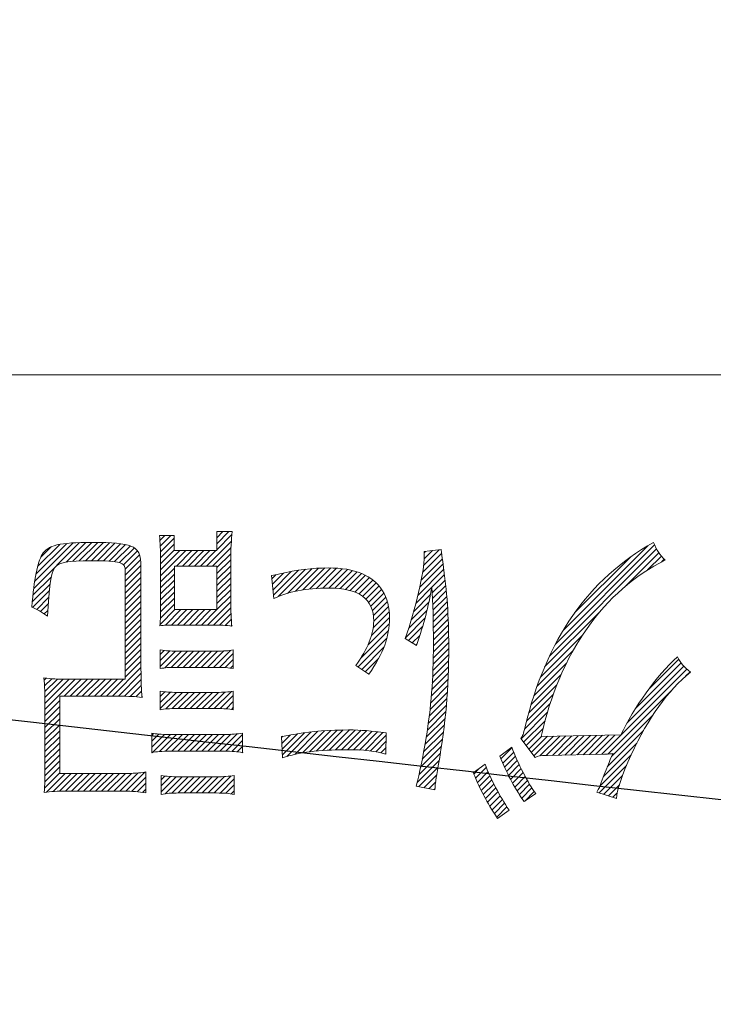
# Model space of a CAD drawing. Units: inches. Extents: x 854 to 1661, y 702 to 1262.
# Drawn here: x 1516 to 1518, y 785 to 788 of the extents above; entities that cross this region are included whole.
import ezdxf

# ---------------------------------------------------------------- set-up
doc = ezdxf.new("R2010")
doc.units = ezdxf.units.IN
doc.header["$MEASUREMENT"] = 0
for name, color, linetype in [('02-実線-1', 7, 'Continuous'), ('03-細線', 1, 'Continuous'), ('08-ﾊｯﾁﾝｸﾞ', 2, 'Continuous')]:
    doc.layers.add(name, color=color, linetype=linetype)

# ---------------------------------------------------------------- blocks, each defined once
blk = doc.blocks.new('A$C1f61d381')
at = {"layer": '03-細線', "color": 1, "linetype": 'Continuous'}
for points, knots in [([(-46.6232, 5.5962), (-45.2663, 5.4427), (-43.9513, 5.294), (-39.5325, 4.7947), (-36.6331, 4.4679), (-28.591, 3.5635), (-24.1047, 3.0621), (-12.6502, 1.7923), (-7.6845, 1.2576), (-1.9877, 0.6645), (-0.436, 0.5065), (1.9961, 0.2624), (2.917, 0.1708), (6.3972, -0.1732), (8.9599, -0.422), (14.0853, -0.9073), (16.6504, -1.1441), (23.4484, -1.7519), (27.6855, -2.1104), (31.9296, -2.4428)], [0.232793, 0.232793, 0.232793, 0.232793, 1.23115, 1.23115, 3.693451, 3.693451, 8.618052, 8.618052, 18.467254, 18.467254, 22.853507, 22.853507, 25.626333, 25.626333, 33.289985, 33.289985, 40.953636, 40.953636, 53.581324, 53.581324, 53.581324, 53.581324]), ([(-46.6232, 3.5835), (-45.3459, 3.4389), (-44.1058, 3.2987), (-39.7576, 2.8075), (-36.8581, 2.4806), (-28.8155, 1.5761), (-24.3285, 1.0747), (-12.8704, -0.1956), (-7.9, -0.7308), (-2.1932, -1.3249), (-0.6376, -1.4833), (1.8458, -1.7326), (2.813, -1.8287), (5.8975, -2.1334), (8.0149, -2.3395), (14.3704, -2.9459), (18.613, -3.3347), (26.9502, -4.0549), (31.0435, -4.3878), (35.1439, -4.695)], [0.288036, 0.288036, 0.288036, 0.288036, 1.231013, 1.231013, 3.693038, 3.693038, 8.617089, 8.617089, 18.465191, 18.465191, 22.854507, 22.854507, 25.766254, 25.766254, 32.094508, 32.094508, 44.751015, 44.751015, 56.916126, 56.916126, 56.916126, 56.916126]), ([(-46.6232, 1.0675), (-45.4449, 0.9342), (-44.2986, 0.8046), (-40.039, 0.3233), (-37.1394, -0.0036), (-29.0962, -0.9081), (-24.6082, -1.4096), (-13.1457, -2.6804), (-8.1693, -3.2162), (-2.5501, -3.8012), (-1.0672, -3.9525), (1.3227, -4.1928), (2.2673, -4.2868), (4.1605, -4.4741), (5.109, -4.5674), (7.9628, -4.8457), (9.8703, -5.029), (15.8716, -5.5947), (19.9712, -5.9654), (29.0862, -6.7419), (34.1046, -7.1377), (39.136, -7.4921)], [0.357343, 0.357343, 0.357343, 0.357343, 1.230841, 1.230841, 3.692522, 3.692522, 8.615885, 8.615885, 18.46261, 18.46261, 22.606896, 22.606896, 25.441577, 25.441577, 28.276258, 28.276258, 33.966156, 33.966156, 46.167831, 46.167831, 61.035348, 61.035348, 61.035348, 61.035348]), ([(-46.6232, -1.4484), (-45.0637, -1.6249), (-43.5604, -1.7948), (-39.0372, -2.3055), (-36.2043, -2.6247), (-28.3494, -3.5073), (-23.9715, -3.996), (-14.3478, -5.0615), (-10.08, -5.5239), (-4.9471, -6.0661), (-3.4591, -6.2205), (-0.9644, -6.4755), (0.0783, -6.5806), (1.9672, -6.7693), (2.8186, -6.8537), (4.5304, -7.0225), (5.3876, -7.1065), (8.8123, -7.4398), (11.3841, -7.6849), (16.5329, -8.1622), (19.1106, -8.3945), (26.8553, -9.0682), (32.0333, -9.4865), (39.1814, -10.0036), (41.1382, -10.1389), (43.0973, -10.2676)], [0.426936, 0.426936, 0.426936, 0.426936, 1.587944, 1.587944, 4.049145, 4.049145, 8.971548, 8.971548, 16.76064, 16.76064, 20.553165, 20.553165, 23.58825, 23.58825, 26.145959, 26.145959, 28.703667, 28.703667, 36.360735, 36.360735, 44.017804, 44.017804, 59.331941, 59.331941, 65.095625, 65.095625, 65.095625, 65.095625])]:
    blk.add_open_spline(points, degree=3, knots=knots, dxfattribs=at)

msp = doc.modelspace()

# ---------------------------------------------------------------- linework, layer by layer
at = {"layer": '02-実線-1', "lineweight": 0}
for p, q in [((1516.941, 786.3304), (1516.8158, 786.3304)), ((1516.8158, 786.3304), (1516.8158, 786.2024)), ((1516.941, 786.2024), (1516.941, 786.3304)), ((1516.8158, 786.2024), (1516.941, 786.2024))]:
    msp.add_line(p, q, dxfattribs=at)
at = {"layer": '02-実線-1', "lineweight": 9}
msp.add_open_spline([(1512.5286, 786.8922), (1512.5286, 786.8922), (1541.6874, 786.8922), (1541.6874, 786.8922)], degree=3, dxfattribs=at)
at = {"layer": '02-実線-1', "lineweight": 0}
for points in [[(1516.7755, 786.3506), (1516.7755, 786.3753), (1516.7741, 786.3992), (1516.772, 786.4204)], [(1516.772, 786.4204), (1516.772, 786.4204), (1516.8154, 786.4204), (1516.8154, 786.4204)], [(1516.8154, 786.4204), (1516.8154, 786.4204), (1516.8154, 786.3763), (1516.8154, 786.3763)], [(1516.9403, 786.3763), (1516.9403, 786.3763), (1516.9403, 786.4317), (1516.9403, 786.4317)], [(1516.9403, 786.4317), (1516.9403, 786.4317), (1516.9858, 786.4317), (1516.9858, 786.4317)], [(1516.9858, 786.4317), (1516.983, 786.4063), (1516.9816, 786.3823), (1516.9816, 786.3463)], [(1516.6881, 786.3894), (1516.7096, 786.3805), (1516.7177, 786.3654), (1516.7177, 786.3259)], [(1517.8464, 785.8582), (1517.9103, 786.1175), (1518.0309, 786.2903), (1518.2239, 786.4001)], [(1518.2239, 786.4001), (1518.2341, 786.3761), (1518.2412, 786.3648), (1518.2584, 786.3478)], [(1516.3967, 786.2094), (1516.4041, 786.2948), (1516.4125, 786.34), (1516.4274, 786.364)], [(1516.8154, 786.3763), (1516.8154, 786.3763), (1516.9403, 786.3763), (1516.9403, 786.3763)], [(1517.4941, 786.1175), (1517.5251, 786.205), (1517.5502, 786.3108), (1517.5502, 786.3602)], [(1517.5502, 786.3733), (1517.5502, 786.3733), (1517.6003, 786.3789), (1517.6003, 786.3789)], [(1517.5502, 786.3602), (1517.5502, 786.3602), (1517.5502, 786.3733), (1517.5502, 786.3733)], [(1517.6003, 786.3789), (1517.6017, 786.3648), (1517.6024, 786.3602), (1517.6045, 786.3436)], [(1516.6715, 786.3135), (1516.6715, 786.3312), (1516.668, 786.3364), (1516.6535, 786.341)], [(1516.7755, 786.2236), (1516.7755, 786.2236), (1516.7755, 786.3506), (1516.7755, 786.3506)], [(1516.9816, 786.3463), (1516.9816, 786.3463), (1516.9816, 786.2271), (1516.9816, 786.2271)], [(1518.2584, 786.3478), (1518.0782, 786.2596), (1517.9477, 786.0744), (1517.894, 785.83)], [(1516.464, 786.3259), (1516.4538, 786.3118), (1516.4464, 786.2666), (1516.4432, 786.183)], [(1516.6715, 785.9981), (1516.6715, 785.9981), (1516.6715, 786.3135), (1516.6715, 786.3135)], [(1516.7177, 786.3259), (1516.7177, 786.3259), (1516.7177, 786.0292), (1516.7177, 786.0292)], [(1517.1014, 786.3027), (1517.1106, 786.3038), (1517.112, 786.3045), (1517.1258, 786.3073)], [(1517.1085, 786.235), (1517.1085, 786.235), (1517.1014, 786.3027), (1517.1014, 786.3027)], [(1517.5728, 786.2696), (1517.5625, 786.2103), (1517.5495, 786.1616), (1517.5272, 786.0971)], [(1516.7734, 786.1548), (1516.7748, 786.1738), (1516.7755, 786.1907), (1516.7755, 786.2236)], [(1516.9816, 786.2271), (1516.9816, 786.1971), (1516.9823, 786.1766), (1516.9851, 786.1537)], [(1516.4432, 786.183), (1516.4281, 786.1943), (1516.4104, 786.2049), (1516.3967, 786.2094)], [(1516.8239, 786.1572), (1516.7939, 786.1572), (1516.7861, 786.1572), (1516.7734, 786.1548)], [(1516.929, 786.1572), (1516.929, 786.1572), (1516.8239, 786.1572), (1516.8239, 786.1572)], [(1516.9851, 786.1537), (1516.9668, 786.1565), (1516.9505, 786.1572), (1516.929, 786.1572)], [(1517.5272, 786.0971), (1517.5272, 786.0971), (1517.4941, 786.1175), (1517.4941, 786.1175)], [(1516.7741, 786.0292), (1516.7741, 786.0292), (1516.7741, 786.0842), (1516.7741, 786.0842)], [(1516.7741, 786.0842), (1516.7932, 786.0814), (1516.8013, 786.0807), (1516.8239, 786.0807)], [(1516.8239, 786.0807), (1516.8239, 786.0807), (1516.9389, 786.0807), (1516.9389, 786.0807)], [(1516.9389, 786.0807), (1516.9611, 786.0807), (1516.9742, 786.0814), (1516.989, 786.0842)], [(1516.989, 786.0842), (1516.989, 786.0842), (1516.989, 786.0292), (1516.989, 786.0292)], [(1517.3875, 786.0124), (1517.3875, 786.0124), (1517.3494, 786.0388), (1517.3494, 786.0388)], [(1518.1279, 785.8342), (1518.1664, 785.9146), (1518.232, 786.0074), (1518.2941, 786.0639)], [(1518.2941, 786.0639), (1518.3057, 786.0423), (1518.3128, 786.0339), (1518.3329, 786.0187)], [(1516.7177, 786.0292), (1516.7177, 785.9875), (1516.7184, 785.9692), (1516.7212, 785.9445)], [(1516.8239, 786.0327), (1516.7992, 786.0327), (1516.7882, 786.032), (1516.7741, 786.0292)], [(1516.9389, 786.0327), (1516.9389, 786.0327), (1516.8239, 786.0327), (1516.8239, 786.0327)], [(1516.989, 786.0292), (1516.9742, 786.032), (1516.9632, 786.0327), (1516.9389, 786.0327)], [(1518.3329, 786.0187), (1518.2648, 785.9637), (1518.2094, 785.8864), (1518.1586, 785.776)], [(1516.4355, 785.9198), (1516.4355, 785.9551), (1516.4348, 785.978), (1516.4326, 786.002)], [(1516.4326, 786.002), (1516.4545, 785.9992), (1516.4718, 785.9981), (1516.5007, 785.9981)], [(1516.5007, 785.9981), (1516.5007, 785.9981), (1516.6715, 785.9981), (1516.6715, 785.9981)], [(1516.7741, 785.9085), (1516.7741, 785.9085), (1516.7741, 785.9632), (1516.7741, 785.9632)], [(1516.7741, 785.9632), (1516.7911, 785.9604), (1516.8013, 785.9593), (1516.8239, 785.9593)], [(1516.8239, 785.9593), (1516.8239, 785.9593), (1516.9389, 785.9593), (1516.9389, 785.9593)], [(1516.9389, 785.9593), (1516.9618, 785.9593), (1516.9742, 785.9604), (1516.989, 785.9632)], [(1516.989, 785.9632), (1516.989, 785.9632), (1516.989, 785.9085), (1516.989, 785.9085)], [(1516.6535, 785.948), (1516.6535, 785.948), (1516.4792, 785.948), (1516.4792, 785.948)], [(1516.4792, 785.948), (1516.4792, 785.948), (1516.4792, 785.7212), (1516.4792, 785.7212)], [(1516.7212, 785.9445), (1516.7008, 785.9473), (1516.6817, 785.948), (1516.6535, 785.948)], [(1516.4355, 785.7519), (1516.4355, 785.7519), (1516.4355, 785.9198), (1516.4355, 785.9198)], [(1516.8239, 785.9117), (1516.7999, 785.9117), (1516.7875, 785.911), (1516.7741, 785.9085)], [(1516.9389, 785.9117), (1516.9389, 785.9117), (1516.8239, 785.9117), (1516.8239, 785.9117)], [(1516.989, 785.9085), (1516.9742, 785.911), (1516.9632, 785.9117), (1516.9389, 785.9117)], [(1516.7494, 785.7819), (1516.7494, 785.7819), (1516.7494, 785.8394), (1516.7494, 785.8394)], [(1516.7494, 785.8394), (1516.7632, 785.8366), (1516.7748, 785.8359), (1516.7999, 785.8359)], [(1516.7999, 785.8359), (1516.7999, 785.8359), (1516.9604, 785.8359), (1516.9604, 785.8359)], [(1516.9604, 785.8359), (1516.9851, 785.8359), (1516.9996, 785.8366), (1517.0161, 785.8394)], [(1517.0161, 785.8394), (1517.0161, 785.8394), (1517.0161, 785.7819), (1517.0161, 785.7819)], [(1517.1304, 785.8296), (1517.1318, 785.8296), (1517.1477, 785.8325), (1517.178, 785.8378)], [(1517.4383, 785.8406), (1517.4383, 785.8406), (1517.4376, 785.7778), (1517.4376, 785.7778)], [(1517.8344, 785.8236), (1517.8401, 785.8331), (1517.8408, 785.8349), (1517.8464, 785.8582)], [(1517.1339, 785.7672), (1517.1339, 785.7672), (1517.1304, 785.8296), (1517.1304, 785.8296)], [(1517.5265, 785.6839), (1517.5368, 785.722), (1517.5452, 785.7654), (1517.5558, 785.8254)], [(1517.8757, 785.7679), (1517.8757, 785.7679), (1517.8344, 785.8236), (1517.8344, 785.8236)], [(1517.894, 785.83), (1517.894, 785.83), (1518.1279, 785.8342), (1518.1279, 785.8342)], [(1516.8052, 785.7865), (1516.7763, 785.7865), (1516.7639, 785.7858), (1516.7494, 785.7819)], [(1516.9604, 785.7865), (1516.9604, 785.7865), (1516.8052, 785.7865), (1516.8052, 785.7865)], [(1517.0161, 785.7819), (1517.0003, 785.7858), (1516.9872, 785.7865), (1516.9604, 785.7865)], [(1517.7727, 785.7718), (1517.7727, 785.7718), (1517.8072, 785.7982), (1517.8072, 785.7982)], [(1517.8072, 785.7982), (1517.8249, 785.752), (1517.8559, 785.6913), (1517.8778, 785.662)], [(1518.0803, 785.7778), (1518.0803, 785.7778), (1517.9124, 785.7739), (1517.9124, 785.7739)], [(1518.0732, 785.7026), (1518.0909, 785.7478), (1518.0983, 785.7679), (1518.1053, 785.7802)], [(1518.1053, 785.7802), (1518.0997, 785.7785), (1518.0937, 785.7778), (1518.0803, 785.7778)], [(1516.4334, 785.6655), (1516.4348, 785.6887), (1516.4355, 785.7036), (1516.4355, 785.7519)], [(1517.694, 785.7231), (1517.694, 785.7231), (1517.7289, 785.7485), (1517.7289, 785.7485)], [(1517.7289, 785.7485), (1517.7455, 785.7044), (1517.7706, 785.6557), (1517.7998, 785.6134)], [(1517.8436, 785.6384), (1517.8094, 785.6892), (1517.7938, 785.7185), (1517.7727, 785.7718)], [(1517.9124, 785.7739), (1517.888, 785.7732), (1517.8856, 785.7732), (1517.8757, 785.7679)], [(1518.1586, 785.776), (1518.1307, 785.715), (1518.1163, 785.6709), (1518.1149, 785.6479)], [(1516.4792, 785.7212), (1516.4792, 785.7212), (1516.6672, 785.7212), (1516.6672, 785.7212)], [(1516.6672, 785.7212), (1516.6958, 785.7212), (1516.7124, 785.7219), (1516.7315, 785.7254)], [(1516.7315, 785.7254), (1516.7315, 785.7254), (1516.7315, 785.6637), (1516.7315, 785.6637)], [(1517.5915, 785.7439), (1517.5844, 785.7026), (1517.583, 785.6938), (1517.5816, 785.6734)], [(1517.7656, 785.5887), (1517.7307, 785.6426), (1517.7191, 785.6656), (1517.694, 785.7231)], [(1516.777, 785.6595), (1516.777, 785.6595), (1516.777, 785.7152), (1516.777, 785.7152)], [(1516.777, 785.7152), (1516.7925, 785.7124), (1516.808, 785.7113), (1516.8299, 785.7113)], [(1516.8299, 785.7113), (1516.8299, 785.7113), (1516.9389, 785.7113), (1516.9389, 785.7113)], [(1516.9389, 785.7113), (1516.9611, 785.7113), (1516.9749, 785.7124), (1516.9918, 785.7152)], [(1516.9918, 785.7152), (1516.9918, 785.7152), (1516.9918, 785.6595), (1516.9918, 785.6595)], [(1518.0577, 785.6666), (1518.0641, 785.6779), (1518.0651, 785.679), (1518.0732, 785.7026)], [(1516.4993, 785.669), (1516.4704, 785.669), (1516.4538, 785.6683), (1516.4334, 785.6655)], [(1516.6672, 785.669), (1516.6672, 785.669), (1516.4993, 785.669), (1516.4993, 785.669)], [(1516.7315, 785.6637), (1516.7117, 785.6672), (1516.6919, 785.669), (1516.6672, 785.669)], [(1516.8299, 785.6637), (1516.8052, 785.6637), (1516.7946, 785.663), (1516.777, 785.6595)], [(1516.9389, 785.6637), (1516.9389, 785.6637), (1516.8299, 785.6637), (1516.8299, 785.6637)], [(1516.9918, 785.6595), (1516.9749, 785.663), (1516.9639, 785.6637), (1516.9389, 785.6637)], [(1517.5816, 785.6734), (1517.5816, 785.6734), (1517.5265, 785.6839), (1517.5265, 785.6839)], [(1517.8778, 785.662), (1517.8778, 785.662), (1517.8436, 785.6384), (1517.8436, 785.6384)], [(1518.1149, 785.6479), (1518.1149, 785.6479), (1518.0577, 785.6666), (1518.0577, 785.6666)], [(1517.7998, 785.6134), (1517.7998, 785.6134), (1517.7656, 785.5887), (1517.7656, 785.5887)]]:
    msp.add_open_spline(points, degree=3, dxfattribs=at)
for points, knots in [([(1516.4274, 786.364), (1516.4436, 786.3922), (1516.4778, 786.3999), (1516.5745, 786.3999), (1516.6344, 786.3999), (1516.6672, 786.3964), (1516.6881, 786.3894)], [6, 6, 6, 6, 7, 7, 7, 8, 8, 8, 8]), ([(1516.6535, 786.341), (1516.6418, 786.3446), (1516.6119, 786.3463), (1516.5723, 786.3463), (1516.5, 786.3463), (1516.4771, 786.3417), (1516.464, 786.3259)], [1, 1, 1, 1, 2, 2, 2, 3, 3, 3, 3]), ([(1517.6045, 786.3436), (1517.6176, 786.2502), (1517.6221, 786.1863), (1517.6221, 786.0939), (1517.6221, 785.9683), (1517.614, 785.8744), (1517.5915, 785.7439)], [9, 9, 9, 9, 10, 10, 10, 11, 11, 11, 11]), ([(1517.1258, 786.3073), (1517.1745, 786.3197), (1517.2214, 786.3249), (1517.2683, 786.3249), (1517.3473, 786.3249), (1517.3978, 786.3038), (1517.4274, 786.2579)], [5, 5, 5, 5, 6, 6, 6, 7, 7, 7, 7]), ([(1517.5558, 785.8254), (1517.5703, 785.9178), (1517.577, 785.9958), (1517.577, 786.1016), (1517.577, 786.1704), (1517.5756, 786.2226), (1517.5728, 786.2696)], [1, 1, 1, 1, 2, 2, 2, 3, 3, 3, 3]), ([(1517.3494, 786.0388), (1517.3844, 786.0875), (1517.4017, 786.1299), (1517.4017, 786.1687), (1517.4017, 786.2339), (1517.3576, 786.266), (1517.2683, 786.266), (1517.2052, 786.266), (1517.1462, 786.2544), (1517.1085, 786.235)], [0, 0, 0, 0, 1, 1, 1, 2, 2, 2, 3, 3, 3, 3]), ([(1517.4274, 786.2579), (1517.4412, 786.236), (1517.4479, 786.2096), (1517.4479, 786.1768), (1517.4479, 786.1232), (1517.4306, 786.0752), (1517.3875, 786.0124)], [7, 7, 7, 7, 8, 8, 8, 9, 9, 9, 9]), ([(1517.178, 785.8378), (1517.2186, 785.8445), (1517.2736, 785.849), (1517.3276, 785.849), (1517.366, 785.849), (1517.3932, 785.8462), (1517.4383, 785.8406)], [4, 4, 4, 4, 5, 5, 5, 6, 6, 6, 6]), ([(1517.4376, 785.7778), (1517.408, 785.7873), (1517.3738, 785.7908), (1517.3198, 785.7908), (1517.2426, 785.7908), (1517.1801, 785.7831), (1517.1339, 785.7672)], [0, 0, 0, 0, 1, 1, 1, 2, 2, 2, 2])]:
    msp.add_open_spline(points, degree=3, knots=knots, dxfattribs=at)
at = {"layer": '08-ﾊｯﾁﾝｸﾞ', "linetype": 'Continuous'}
for p, q in [((1516.7878, 786.4204), (1516.7733, 786.4059)), ((1516.8055, 786.4204), (1516.7744, 786.3894)), ((1516.9758, 786.4317), (1516.9403, 786.3961)), ((1516.9582, 786.4317), (1516.9403, 786.4138)), ((1516.9405, 786.4317), (1516.9403, 786.4315)), ((1516.9849, 786.4231), (1516.9403, 786.3785)), ((1516.537, 786.3994), (1516.4023, 786.2648)), ((1516.5185, 786.3986), (1516.4051, 786.2852)), ((1516.4993, 786.3971), (1516.4086, 786.3064)), ((1516.4788, 786.3943), (1516.4136, 786.3291)), ((1516.4539, 786.3871), (1516.4232, 786.3564)), ((1516.5551, 786.3998), (1516.4976, 786.3423)), ((1516.5729, 786.3999), (1516.5177, 786.3448)), ((1516.5904, 786.3999), (1516.5364, 786.3458)), ((1516.6078, 786.3995), (1516.5545, 786.3462)), ((1516.6248, 786.3988), (1516.5723, 786.3463)), ((1516.6413, 786.3977), (1516.5898, 786.3462)), ((1516.6573, 786.396), (1516.6071, 786.3458)), ((1516.6725, 786.3935), (1516.6239, 786.345)), ((1516.6865, 786.3899), (1516.6402, 786.3435)), ((1516.8154, 786.4127), (1516.7752, 786.3725)), ((1516.8154, 786.395), (1516.7755, 786.3551)), ((1516.9833, 786.4038), (1516.91, 786.3304)), ((1516.9823, 786.3851), (1516.9276, 786.3304)), ((1518.2272, 786.3925), (1517.9358, 786.1011)), ((1518.2073, 786.3904), (1517.9584, 786.1415)), ((1516.6983, 786.384), (1516.6549, 786.3406)), ((1516.7073, 786.3753), (1516.6663, 786.3342)), ((1516.7132, 786.3635), (1516.6711, 786.3214)), ((1516.8154, 786.3773), (1516.7755, 786.3375)), ((1516.8497, 786.3763), (1516.7755, 786.3021)), ((1516.8321, 786.3763), (1516.7755, 786.3198)), ((1516.8674, 786.3763), (1516.8216, 786.3304)), ((1516.8851, 786.3763), (1516.8392, 786.3304)), ((1516.9028, 786.3763), (1516.8569, 786.3304)), ((1516.9205, 786.3763), (1516.8746, 786.3304)), ((1516.9381, 786.3763), (1516.8923, 786.3304)), ((1516.9817, 786.3669), (1516.941, 786.3261)), ((1517.6014, 786.3679), (1517.5455, 786.3119)), ((1517.5941, 786.3782), (1517.5483, 786.3324)), ((1517.5742, 786.376), (1517.55, 786.3517)), ((1517.5543, 786.3737), (1517.5502, 786.3696)), ((1518.233, 786.3807), (1517.9183, 786.066)), ((1518.1559, 786.3566), (1517.9921, 786.1929)), ((1518.2396, 786.3696), (1518.1406, 786.2706)), ((1518.2473, 786.3596), (1518.2066, 786.319)), ((1516.7164, 786.349), (1516.6715, 786.3041)), ((1516.7176, 786.3326), (1516.6715, 786.2864)), ((1516.9816, 786.349), (1516.941, 786.3085)), ((1516.9816, 786.3314), (1516.941, 786.2908)), ((1517.6055, 786.3366), (1517.5372, 786.2682)), ((1517.6034, 786.3522), (1517.5417, 786.2905)), ((1518.2558, 786.3505), (1518.2478, 786.3425)), ((1516.4544, 786.2991), (1516.4, 786.2448)), ((1516.7177, 786.315), (1516.6715, 786.2688)), ((1516.8158, 786.3246), (1516.7755, 786.2844)), ((1516.8158, 786.307), (1516.7755, 786.2668)), ((1516.9816, 786.3137), (1516.941, 786.2731)), ((1517.1141, 786.3048), (1517.1024, 786.2931)), ((1517.137, 786.31), (1517.1041, 786.2771)), ((1517.1595, 786.3148), (1517.1058, 786.2611)), ((1517.1808, 786.3184), (1517.1074, 786.2451)), ((1517.2012, 786.3212), (1517.1207, 786.2407)), ((1517.2208, 786.3231), (1517.148, 786.2503)), ((1517.2397, 786.3243), (1517.1717, 786.2563)), ((1517.2579, 786.3249), (1517.1934, 786.2603)), ((1517.2756, 786.3249), (1517.2138, 786.2631)), ((1517.2926, 786.3242), (1517.2332, 786.2648)), ((1517.3089, 786.3228), (1517.2519, 786.2658)), ((1517.3243, 786.3206), (1517.2698, 786.266)), ((1517.339, 786.3175), (1517.287, 786.2655)), ((1517.3528, 786.3137), (1517.3033, 786.2641)), ((1517.3657, 786.3089), (1517.3186, 786.2618)), ((1517.3778, 786.3033), (1517.3329, 786.2584)), ((1517.6076, 786.321), (1517.5319, 786.2453)), ((1517.6096, 786.3053), (1517.5728, 786.2685)), ((1516.4506, 786.2777), (1516.3981, 786.2252)), ((1516.7177, 786.2973), (1516.6715, 786.2511)), ((1516.7177, 786.2796), (1516.6715, 786.2334)), ((1516.8158, 786.2893), (1516.7755, 786.2491)), ((1516.8158, 786.2716), (1516.7755, 786.2314)), ((1516.9816, 786.296), (1516.941, 786.2554)), ((1516.9816, 786.2783), (1516.941, 786.2378)), ((1517.3889, 786.2968), (1517.3461, 786.2539)), ((1517.3992, 786.2894), (1517.3582, 786.2483)), ((1517.4086, 786.2811), (1517.369, 786.2414)), ((1517.4171, 786.2719), (1517.3784, 786.2332)), ((1517.6115, 786.2895), (1517.5737, 786.2518)), ((1517.6133, 786.2736), (1517.5745, 786.2349)), ((1516.4481, 786.2575), (1516.3992, 786.2086)), ((1516.7177, 786.2619), (1516.6715, 786.2157)), ((1516.7177, 786.2443), (1516.6715, 786.198)), ((1516.8158, 786.2539), (1516.7755, 786.2137)), ((1516.9816, 786.2606), (1516.941, 786.2201)), ((1516.9816, 786.243), (1516.941, 786.2024)), ((1517.4248, 786.2619), (1517.3865, 786.2236)), ((1517.4315, 786.2509), (1517.3929, 786.2124)), ((1517.5685, 786.2466), (1517.5194, 786.1974)), ((1517.5725, 786.2682), (1517.526, 786.2217)), ((1517.6149, 786.2576), (1517.5752, 786.2179)), ((1517.6164, 786.2414), (1517.5757, 786.2007)), ((1516.4463, 786.2381), (1516.4114, 786.2031)), ((1516.445, 786.2191), (1516.4227, 786.1968)), ((1516.7177, 786.2266), (1516.6715, 786.1804)), ((1516.8158, 786.2186), (1516.7748, 786.1776)), ((1516.8158, 786.2363), (1516.7753, 786.1958)), ((1516.9816, 786.2253), (1516.9135, 786.1572)), ((1517.4371, 786.2389), (1517.3977, 786.1995)), ((1517.4416, 786.2257), (1517.4007, 786.1848)), ((1517.445, 786.2114), (1517.4017, 786.1681)), ((1517.5639, 786.2243), (1517.5121, 786.1725)), ((1517.6177, 786.2251), (1517.5762, 786.1835)), ((1516.444, 786.2004), (1516.4335, 786.1899)), ((1516.7177, 786.2089), (1516.6715, 786.1627)), ((1516.7177, 786.1912), (1516.6715, 786.145)), ((1516.8172, 786.2024), (1516.7737, 786.1589)), ((1516.8349, 786.2024), (1516.7893, 786.1568)), ((1516.8526, 786.2024), (1516.8074, 786.1572)), ((1516.8703, 786.2024), (1516.8251, 786.1572)), ((1516.888, 786.2024), (1516.8428, 786.1572)), ((1516.9056, 786.2024), (1516.8605, 786.1572)), ((1516.9233, 786.2024), (1516.8782, 786.1572)), ((1516.941, 786.2024), (1516.8958, 786.1572)), ((1516.9817, 786.2077), (1516.9312, 786.1572)), ((1516.9822, 786.1905), (1516.9486, 786.157)), ((1517.4471, 786.1958), (1517.4002, 786.149)), ((1517.5586, 786.2013), (1517.504, 786.1467)), ((1517.6189, 786.2085), (1517.5765, 786.1662)), ((1517.6199, 786.1918), (1517.5767, 786.1487)), ((1518.0672, 786.1973), (1517.904, 786.034)), ((1516.7177, 786.1735), (1516.6715, 786.1273)), ((1516.7177, 786.1559), (1516.6715, 786.1097)), ((1516.9831, 786.1738), (1516.9653, 786.156)), ((1516.9846, 786.1576), (1516.9813, 786.1543)), ((1517.4473, 786.1607), (1517.3846, 786.098)), ((1517.4479, 786.1789), (1517.3952, 786.1263)), ((1517.5524, 786.1774), (1517.4949, 786.12)), ((1517.6206, 786.1749), (1517.5769, 786.1312)), ((1517.6213, 786.1579), (1517.577, 786.1136)), ((1516.7177, 786.1382), (1516.6715, 786.092)), ((1517.4451, 786.1408), (1517.3628, 786.0586)), ((1517.5452, 786.1526), (1517.504, 786.1114)), ((1517.5372, 786.1269), (1517.515, 786.1046)), ((1517.6217, 786.1406), (1517.577, 786.0959)), ((1518.0152, 786.1275), (1517.8919, 786.0043)), ((1516.7177, 786.1205), (1516.6715, 786.0743)), ((1516.7177, 786.1028), (1516.6715, 786.0566)), ((1517.4403, 786.1183), (1517.3562, 786.0342)), ((1517.5284, 786.1004), (1517.5259, 786.0979)), ((1517.6221, 786.1057), (1517.5766, 786.0602)), ((1517.622, 786.1232), (1517.5769, 786.0781)), ((1516.7177, 786.0852), (1516.6715, 786.0389)), ((1516.7177, 786.0675), (1516.6715, 786.0213)), ((1516.7858, 786.0826), (1516.7741, 786.0709)), ((1516.802, 786.0811), (1516.7741, 786.0532)), ((1516.8193, 786.0807), (1516.7741, 786.0355)), ((1516.837, 786.0807), (1516.7876, 786.0313)), ((1516.8546, 786.0807), (1516.8065, 786.0325)), ((1516.8723, 786.0807), (1516.8243, 786.0327)), ((1516.89, 786.0807), (1516.842, 786.0327)), ((1516.9077, 786.0807), (1516.8597, 786.0327)), ((1516.9253, 786.0807), (1516.8774, 786.0327)), ((1516.943, 786.0807), (1516.895, 786.0327)), ((1516.9611, 786.0811), (1516.9127, 786.0327)), ((1516.9805, 786.0828), (1516.9304, 786.0327)), ((1516.989, 786.0736), (1516.948, 786.0327)), ((1517.4315, 786.0919), (1517.3666, 786.0269)), ((1517.622, 786.0703), (1517.5756, 786.0238)), ((1517.6221, 786.088), (1517.5762, 786.0421)), ((1517.9879, 786.0826), (1517.8815, 785.9762)), ((1516.7177, 786.0498), (1516.6715, 786.0036)), ((1516.989, 786.0559), (1516.9652, 786.0321)), ((1516.989, 786.0382), (1516.9812, 786.0305)), ((1517.4161, 786.0587), (1517.377, 786.0197)), ((1517.6218, 786.0524), (1517.5748, 786.0054)), ((1517.9683, 786.0453), (1517.8724, 785.9494)), ((1518.3048, 786.046), (1518.1716, 785.9127)), ((1518.298, 786.0568), (1518.21, 785.9688)), ((1516.7177, 786.0321), (1516.6336, 785.948)), ((1516.7177, 786.0145), (1516.6513, 785.948)), ((1517.3879, 786.0129), (1517.3874, 786.0125)), ((1517.6209, 786.0161), (1517.5725, 785.9677)), ((1517.6215, 786.0343), (1517.5738, 785.9867)), ((1517.9528, 786.0121), (1517.8643, 785.9236)), ((1518.3218, 786.0275), (1518.0718, 785.7776)), ((1518.3127, 786.0362), (1518.1461, 785.8696)), ((1518.3316, 786.0197), (1518.3184, 786.0065)), ((1516.4393, 786.0012), (1516.4332, 785.9951)), ((1516.4554, 785.9996), (1516.4343, 785.9785)), ((1516.4721, 785.9986), (1516.435, 785.9615)), ((1516.4893, 785.9982), (1516.4353, 785.9442)), ((1516.5246, 785.9981), (1516.4355, 785.909)), ((1516.5069, 785.9981), (1516.4355, 785.9267)), ((1516.5423, 785.9981), (1516.4922, 785.948)), ((1516.56, 785.9981), (1516.5099, 785.948)), ((1516.5776, 785.9981), (1516.5275, 785.948)), ((1516.5953, 785.9981), (1516.5452, 785.948)), ((1516.613, 785.9981), (1516.5629, 785.948)), ((1516.6307, 785.9981), (1516.5806, 785.948)), ((1516.6483, 785.9981), (1516.5983, 785.948)), ((1516.666, 785.9981), (1516.6159, 785.948)), ((1516.7179, 785.997), (1516.6689, 785.9479)), ((1516.7184, 785.9798), (1516.6861, 785.9475)), ((1517.6202, 785.9978), (1517.571, 785.9485)), ((1517.9401, 785.9817), (1517.857, 785.8987)), ((1516.7194, 785.9631), (1516.7028, 785.9465)), ((1516.7881, 785.9611), (1516.7741, 785.9471)), ((1516.8044, 785.9597), (1516.7741, 785.9295)), ((1516.8217, 785.9593), (1516.7741, 785.9118)), ((1516.8393, 785.9593), (1516.7908, 785.9107)), ((1516.857, 785.9593), (1516.8093, 785.9116)), ((1516.8747, 785.9593), (1516.8271, 785.9117)), ((1516.8924, 785.9593), (1516.8448, 785.9117)), ((1516.9101, 785.9593), (1516.8624, 785.9117)), ((1516.9277, 785.9593), (1516.8801, 785.9117)), ((1516.9454, 785.9594), (1516.8978, 785.9117)), ((1516.9637, 785.96), (1516.9155, 785.9117)), ((1516.9837, 785.9623), (1516.9331, 785.9117)), ((1517.6183, 785.9604), (1517.5672, 785.9093)), ((1517.6194, 785.9792), (1517.5692, 785.9291)), ((1517.9293, 785.9533), (1517.8505, 785.8745)), ((1518.275, 785.9631), (1518.0898, 785.7779)), ((1516.4792, 785.9351), (1516.4355, 785.8913)), ((1516.7209, 785.947), (1516.7188, 785.9448)), ((1516.989, 785.9499), (1516.9507, 785.9116)), ((1516.989, 785.9322), (1516.9678, 785.911)), ((1517.6154, 785.9222), (1517.5622, 785.869)), ((1517.6169, 785.9414), (1517.5648, 785.8893)), ((1517.9201, 785.9264), (1517.8446, 785.8509)), ((1516.4792, 785.9174), (1516.4355, 785.8736)), ((1516.4792, 785.8997), (1516.4355, 785.856)), ((1516.989, 785.9145), (1516.9838, 785.9093)), ((1517.6136, 785.9027), (1517.5593, 785.8484)), ((1517.9122, 785.9008), (1517.8347, 785.8233)), ((1516.4792, 785.882), (1516.4355, 785.8383)), ((1516.4792, 785.8644), (1516.4355, 785.8206)), ((1517.6115, 785.883), (1517.5562, 785.8276)), ((1517.9053, 785.8762), (1517.8422, 785.8131)), ((1518.2212, 785.8916), (1518.1007, 785.7711)), ((1516.4792, 785.8467), (1516.4355, 785.8029)), ((1516.7539, 785.8385), (1516.7494, 785.8341)), ((1516.7697, 785.8366), (1516.7494, 785.8164)), ((1516.7867, 785.8359), (1516.7494, 785.7987)), ((1516.8043, 785.8359), (1516.7506, 785.7822)), ((1516.8219, 785.8359), (1516.7717, 785.7856)), ((1516.8396, 785.8359), (1516.7901, 785.7864)), ((1516.8573, 785.8359), (1516.8079, 785.7865)), ((1516.875, 785.8359), (1516.8256, 785.7865)), ((1516.8927, 785.8359), (1516.8433, 785.7865)), ((1516.9103, 785.8359), (1516.8609, 785.7865)), ((1516.928, 785.8359), (1516.8786, 785.7865)), ((1516.9457, 785.8359), (1516.8963, 785.7865)), ((1516.9634, 785.8359), (1516.914, 785.7865)), ((1516.9813, 785.8361), (1516.9317, 785.7865)), ((1517.0001, 785.8372), (1516.9493, 785.7865)), ((1517.0161, 785.8356), (1516.967, 785.7864)), ((1517.1773, 785.8376), (1517.1325, 785.7928)), ((1517.1981, 785.8407), (1517.1334, 785.7761)), ((1517.2182, 785.8432), (1517.1461, 785.7711)), ((1517.2378, 785.8451), (1517.1699, 785.7772)), ((1517.2569, 785.8466), (1517.1919, 785.7815)), ((1517.2757, 785.8477), (1517.2127, 785.7846)), ((1517.2942, 785.8485), (1517.2326, 785.7869)), ((1517.3123, 785.8489), (1517.252, 785.7886)), ((1517.3301, 785.849), (1517.2708, 785.7897)), ((1517.3475, 785.8488), (1517.2892, 785.7904)), ((1517.3645, 785.848), (1517.3072, 785.7908)), ((1517.381, 785.8469), (1517.3249, 785.7908)), ((1517.3972, 785.8454), (1517.3424, 785.7906)), ((1517.4131, 785.8436), (1517.3595, 785.79)), ((1517.4289, 785.8418), (1517.3761, 785.789)), ((1517.6067, 785.8428), (1517.5484, 785.7845)), ((1517.6092, 785.863), (1517.5524, 785.8062)), ((1517.8992, 785.8525), (1517.8497, 785.803)), ((1518.1947, 785.8474), (1518.0882, 785.7409)), ((1516.4792, 785.829), (1516.4355, 785.7853)), ((1516.4792, 785.8113), (1516.4355, 785.7676)), ((1517.0161, 785.8179), (1516.9843, 785.7861)), ((1517.1345, 785.8302), (1517.1306, 785.8263)), ((1517.1559, 785.8339), (1517.1315, 785.8095)), ((1517.4383, 785.8335), (1517.3922, 785.7874)), ((1517.4381, 785.8156), (1517.4076, 785.7851)), ((1517.6039, 785.8223), (1517.5443, 785.7627)), ((1517.8944, 785.83), (1517.8572, 785.7928)), ((1517.9124, 785.8303), (1517.8647, 785.7826)), ((1517.9304, 785.8306), (1517.8723, 785.7725)), ((1517.9484, 785.8309), (1517.8903, 785.7728)), ((1517.9664, 785.8313), (1517.9089, 785.7738)), ((1517.9844, 785.8316), (1517.927, 785.7742)), ((1518.0024, 785.8319), (1517.9451, 785.7746)), ((1518.0204, 785.8323), (1517.9632, 785.775)), ((1518.0384, 785.8326), (1517.9813, 785.7755)), ((1518.0564, 785.8329), (1517.9994, 785.7759)), ((1518.0744, 785.8332), (1518.0175, 785.7763)), ((1518.0924, 785.8336), (1518.0356, 785.7767)), ((1518.1104, 785.8339), (1518.0537, 785.7771)), ((1518.1749, 785.81), (1518.0769, 785.7119)), ((1516.4792, 785.7936), (1516.4355, 785.7499)), ((1517.0161, 785.8002), (1517.0007, 785.7848)), ((1517.0161, 785.7826), (1517.0156, 785.782)), ((1517.4379, 785.7977), (1517.4223, 785.7821)), ((1517.4377, 785.7798), (1517.4361, 785.7783)), ((1517.5976, 785.7806), (1517.5349, 785.718)), ((1517.6008, 785.8016), (1517.5398, 785.7406)), ((1517.8079, 785.7965), (1517.7757, 785.7643)), ((1517.813, 785.7839), (1517.7808, 785.7518)), ((1516.4792, 785.7583), (1516.4353, 785.7143)), ((1516.4792, 785.776), (1516.4354, 785.7322)), ((1517.5941, 785.7595), (1517.5294, 785.6947)), ((1517.8182, 785.7715), (1517.7862, 785.7394)), ((1517.8237, 785.7593), (1517.7917, 785.7273)), ((1518.1586, 785.776), (1518.0664, 785.6838)), ((1516.4792, 785.7229), (1516.4341, 785.6778)), ((1516.4792, 785.7406), (1516.4348, 785.6962)), ((1516.4952, 785.7212), (1516.4403, 785.6664)), ((1516.5128, 785.7212), (1516.4597, 785.6681)), ((1516.5305, 785.7212), (1516.4781, 785.6688)), ((1516.5482, 785.7212), (1516.496, 785.669)), ((1516.5659, 785.7212), (1516.5137, 785.669)), ((1516.5835, 785.7212), (1516.5313, 785.669)), ((1516.6012, 785.7212), (1516.549, 785.669)), ((1516.6189, 785.7212), (1516.5667, 785.669)), ((1516.6366, 785.7212), (1516.5844, 785.669)), ((1516.6543, 785.7212), (1516.602, 785.669)), ((1516.6719, 785.7212), (1516.6197, 785.669)), ((1516.6899, 785.7214), (1516.6374, 785.669)), ((1516.7085, 785.7224), (1516.6551, 785.669)), ((1516.7287, 785.7249), (1516.6727, 785.669)), ((1517.5905, 785.7382), (1517.5347, 785.6824)), ((1517.7127, 785.7367), (1517.6956, 785.7195)), ((1517.7326, 785.7389), (1517.701, 785.7072)), ((1517.7378, 785.7264), (1517.7064, 785.695)), ((1517.8293, 785.7472), (1517.7975, 785.7154)), ((1517.8351, 785.7353), (1517.8035, 785.7037)), ((1517.841, 785.7236), (1517.8097, 785.6923)), ((1518.1448, 785.7445), (1518.0647, 785.6644)), ((1516.7315, 785.71), (1516.6899, 785.6684)), ((1516.7315, 785.6923), (1516.7063, 785.6672)), ((1516.788, 785.7135), (1516.777, 785.7025)), ((1516.8042, 785.712), (1516.777, 785.6848)), ((1516.8212, 785.7114), (1516.777, 785.6671)), ((1516.8388, 785.7113), (1516.7891, 785.6616)), ((1516.8565, 785.7113), (1516.8086, 785.6634)), ((1516.8742, 785.7113), (1516.8266, 785.6637)), ((1516.8919, 785.7113), (1516.8442, 785.6637)), ((1516.9095, 785.7113), (1516.8619, 785.6637)), ((1516.9272, 785.7113), (1516.8796, 785.6637)), ((1516.9449, 785.7114), (1516.8973, 785.6637)), ((1516.9632, 785.7119), (1516.915, 785.6637)), ((1516.9828, 785.7138), (1516.9326, 785.6637)), ((1516.9918, 785.7052), (1516.9502, 785.6636)), ((1517.5869, 785.7169), (1517.5495, 785.6795)), ((1517.5838, 785.6961), (1517.5643, 785.6767)), ((1517.7432, 785.7141), (1517.712, 785.6829)), ((1517.7488, 785.702), (1517.7177, 785.671)), ((1517.8471, 785.712), (1517.8162, 785.6811)), ((1517.8534, 785.7006), (1517.8229, 785.6701)), ((1518.133, 785.715), (1518.078, 785.66)), ((1516.7315, 785.6747), (1516.722, 785.6652)), ((1516.9918, 785.6875), (1516.9673, 785.663)), ((1516.9918, 785.6698), (1516.9831, 785.6611)), ((1517.5818, 785.6765), (1517.5792, 785.6738)), ((1517.7546, 785.6901), (1517.7237, 785.6592)), ((1517.7606, 785.6785), (1517.7298, 785.6477)), ((1517.7667, 785.667), (1517.7361, 785.6364)), ((1517.8599, 785.6894), (1517.8298, 785.6593)), ((1517.8666, 785.6784), (1517.8368, 785.6486)), ((1517.8737, 785.6678), (1517.8458, 785.6399)), ((1518.1237, 785.688), (1518.0913, 785.6556)), ((1518.1172, 785.6639), (1518.1046, 785.6513)), ((1517.7731, 785.6557), (1517.7427, 785.6252)), ((1517.7797, 785.6445), (1517.7494, 785.6142)), ((1517.7864, 785.6336), (1517.7562, 785.6034)), ((1517.7934, 785.6229), (1517.7631, 785.5926))]:
    msp.add_line(p, q, dxfattribs=at)

# ---------------------------------------------------------------- block references
at = {"layer": '03-細線'}
msp.add_blockref('A$C1f61d381', (1552.6264, 788.4936), dxfattribs=at)

doc.saveas('drawing.dxf')
